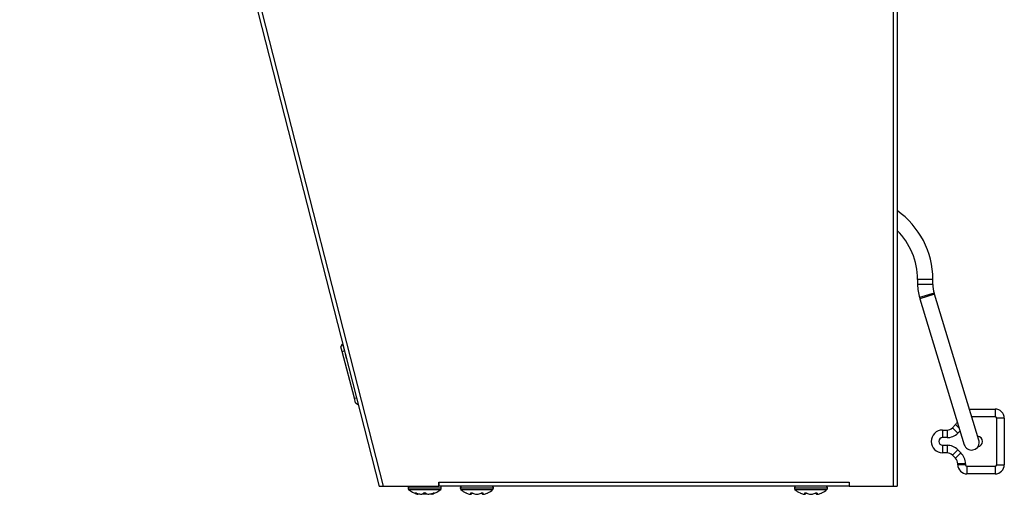
# Model space of a CAD drawing. Units: inches. Extents: x 1.3 to 16.2, y 1.2 to 10.1.
# Drawn here: x 4.9 to 5.8, y 2.1 to 2.5 of the extents above; entities that cross this region are included whole.
import ezdxf

# ---------------------------------------------------------------- set-up
doc = ezdxf.new("R2010")
doc.units = ezdxf.units.IN
doc.header["$MEASUREMENT"] = 0
doc.layers.add('20', color=7, linetype='Continuous')
doc.layers.add('DV1_20', color=7, linetype='Continuous')

# ---------------------------------------------------------------- blocks, each defined once
blk = doc.blocks.new('SE2')
at = {"layer": 'DV1_20', "color": 7, "linetype": 'Continuous'}
for p, q in [((5.69789, 3.42378), (5.69789, 2.08503)), ((4.89242, 3.39095), (5.22609, 2.08503)), ((5.69421, 3.39169), (5.69421, 2.08503)), ((4.95548, 3.1293), (5.22233, 2.08487)), ((5.71672, 2.27499), (5.71672, 2.27042)), ((5.73072, 2.27499), (5.71672, 2.27499)), ((5.71672, 2.27499), (5.71672, 2.27042)), ((5.73072, 2.27499), (5.71672, 2.27499)), ((5.73072, 2.27042), (5.71672, 2.27042)), ((5.73072, 2.27042), (5.71672, 2.27042)), ((5.73072, 2.27042), (5.73072, 2.27499)), ((5.73072, 2.27042), (5.73072, 2.27499)), ((5.73193, 2.26227), (5.71854, 2.2582)), ((5.73193, 2.26227), (5.71854, 2.2582)), ((5.73224, 2.26127), (5.71884, 2.25719)), ((5.73224, 2.26127), (5.71884, 2.25719)), ((5.73224, 2.26127), (5.73193, 2.26227)), ((5.73224, 2.26127), (5.73193, 2.26227)), ((5.773, 2.12734), (5.73224, 2.26127)), ((5.773, 2.12734), (5.73224, 2.26127)), ((5.71854, 2.2582), (5.71884, 2.25719)), ((5.71854, 2.2582), (5.71884, 2.25719)), ((5.71884, 2.25719), (5.75961, 2.12326)), ((5.71884, 2.25719), (5.75961, 2.12326)), ((5.18722, 2.21315), (5.18876, 2.2158)), ((5.18876, 2.2158), (5.18887, 2.21583)), ((5.18876, 2.2158), (5.19048, 2.2093)), ((5.18838, 2.20875), (5.18722, 2.21315)), ((5.18838, 2.20875), (5.19048, 2.2093)), ((5.1997, 2.16591), (5.18838, 2.20875)), ((5.19054, 2.20932), (5.19048, 2.2093)), ((5.19048, 2.2093), (5.19229, 2.20244)), ((5.1997, 2.16591), (5.20151, 2.16639)), ((5.20086, 2.16151), (5.1997, 2.16591)), ((5.20086, 2.16151), (5.20308, 2.16022)), ((5.76429, 2.15596), (5.78793, 2.15596)), ((5.78793, 2.15596), (5.78793, 2.14896)), ((5.78793, 2.14896), (5.76642, 2.14896)), ((5.79633, 2.14756), (5.78933, 2.14756)), ((5.78933, 2.10486), (5.78933, 2.14756)), ((5.79633, 2.14756), (5.79633, 2.10486)), ((5.73963, 2.13671), (5.73963, 2.12971)), ((5.73963, 2.13671), (5.74373, 2.13671)), ((5.74373, 2.13671), (5.74373, 2.12971)), ((5.74868, 2.13876), (5.75158, 2.14166)), ((5.74868, 2.13876), (5.75363, 2.13381)), ((5.75158, 2.14166), (5.75507, 2.13817)), ((5.75575, 2.13593), (5.75363, 2.13381)), ((5.74373, 2.12971), (5.73963, 2.12971)), ((5.73963, 2.12271), (5.73963, 2.11571)), ((5.73963, 2.12271), (5.74373, 2.12271)), ((5.74373, 2.11571), (5.73963, 2.11571)), ((5.74373, 2.12271), (5.74373, 2.11571)), ((5.75363, 2.11861), (5.74868, 2.11366)), ((5.75653, 2.11571), (5.75158, 2.11076)), ((5.75363, 2.11861), (5.75653, 2.11571)), ((5.75158, 2.11076), (5.74868, 2.11366)), ((5.76063, 2.10581), (5.75363, 2.10581)), ((5.75363, 2.10486), (5.75363, 2.10581)), ((5.76063, 2.10486), (5.75363, 2.10486)), ((5.76063, 2.10581), (5.76063, 2.10486)), ((5.76203, 2.10346), (5.76203, 2.09646)), ((5.76203, 2.10346), (5.78793, 2.10346)), ((5.78793, 2.10346), (5.78793, 2.09646)), ((5.78933, 2.10486), (5.79633, 2.10486)), ((5.27717, 2.08872), (5.65379, 2.08872)), ((5.27717, 2.08872), (5.27717, 2.08872)), ((5.27717, 2.08872), (5.27717, 2.08503)), ((5.27717, 2.08503), (5.27717, 2.08872)), ((5.65379, 2.08872), (5.6538, 2.08872)), ((5.65379, 2.08872), (5.65379, 2.08503)), ((5.6538, 2.08872), (5.6538, 2.08503)), ((5.78793, 2.09646), (5.76203, 2.09646)), ((5.22609, 2.08503), (5.27717, 2.08503)), ((5.24902, 2.08371), (5.24902, 2.0833)), ((5.24902, 2.08371), (5.27947, 2.08371)), ((5.27947, 2.0833), (5.24902, 2.0833)), ((5.2495, 2.08225), (5.27899, 2.08225)), ((5.27717, 2.08762), (5.27717, 2.08762)), ((5.65379, 2.08503), (5.27717, 2.08503)), ((5.27947, 2.0833), (5.27947, 2.08371)), ((5.2969, 2.08363), (5.2969, 2.08323)), ((5.2969, 2.08363), (5.32735, 2.08363)), ((5.32735, 2.08323), (5.2969, 2.08323)), ((5.29738, 2.08217), (5.32687, 2.08217)), ((5.32735, 2.08323), (5.32735, 2.08363)), ((5.60357, 2.08363), (5.60357, 2.08323)), ((5.60357, 2.08363), (5.63402, 2.08363)), ((5.63402, 2.08323), (5.60357, 2.08323)), ((5.60405, 2.08217), (5.63354, 2.08217)), ((5.63402, 2.08323), (5.63402, 2.08363)), ((5.6538, 2.08762), (5.65379, 2.08762)), ((5.6538, 2.08503), (5.69421, 2.08503)), ((5.69421, 2.08503), (5.69789, 2.08503)), ((5.25732, 2.07781), (5.25731, 2.07781)), ((5.25752, 2.07778), (5.25754, 2.07778)), ((5.26039, 2.07781), (5.26117, 2.07781)), ((5.26049, 2.07778), (5.26128, 2.07778)), ((5.26128, 2.07778), (5.26146, 2.0778)), ((5.2626, 2.07819), (5.26588, 2.07819)), ((5.2672, 2.07778), (5.268, 2.07778)), ((5.26731, 2.07781), (5.26809, 2.07781)), ((5.27094, 2.07778), (5.27096, 2.07778)), ((5.27116, 2.07781), (5.27118, 2.07781)), ((5.30591, 2.07773), (5.30635, 2.07773)), ((5.30609, 2.0777), (5.30655, 2.0777)), ((5.31158, 2.07772), (5.31167, 2.0777)), ((5.31165, 2.0777), (5.31258, 2.0777)), ((5.31167, 2.07773), (5.31257, 2.07773)), ((5.3177, 2.0777), (5.31815, 2.0777)), ((5.31789, 2.07773), (5.31834, 2.07773)), ((5.61258, 2.07773), (5.61302, 2.07773)), ((5.61276, 2.0777), (5.61322, 2.0777)), ((5.61825, 2.07772), (5.61834, 2.0777)), ((5.61832, 2.0777), (5.61925, 2.0777)), ((5.61834, 2.07773), (5.61924, 2.07773)), ((5.62437, 2.0777), (5.62482, 2.0777)), ((5.62456, 2.07773), (5.62501, 2.07773))]:
    blk.add_line(p, q, dxfattribs=at)
for centre, radius, start, end in [((5.65372, 2.27499), 0.077, 0, 54.99224), ((5.65372, 2.27499), 0.077, 0, 54.99224), ((5.65372, 2.27499), 0.063, 0, 45.47878), ((5.65372, 2.27499), 0.063, 0, 45.47878), ((5.75872, 2.27042), 0.042, 180, 196.92788), ((5.75872, 2.27042), 0.042, 180, 196.92788), ((5.75872, 2.27042), 0.028, 180, 196.92788), ((5.75872, 2.27042), 0.028, 180, 196.92788), ((5.78793, 2.14756), 0.0084, 0, 90), ((5.74663, 2.14661), 0.007, 315, 340.2371), ((5.78793, 2.14756), 0.0014, 0, 90), ((5.73963, 2.12621), 0.0105, 90, 270), ((5.74373, 2.14371), 0.007, 270, 315), ((5.74373, 2.14371), 0.014, 270, 315), ((5.73963, 2.12621), 0.0035, 90, 270), ((5.7663, 2.1253), 0.007, 196.92788, 0), ((5.7663, 2.1253), 0.007, 196.92788, 0), ((5.77138, 2.12621), 0.00491, 0, 84.45487), ((5.77138, 2.12621), 0.00491, 278.21316, 0), ((5.7663, 2.1253), 0.007, 0, 16.92788), ((5.7663, 2.1253), 0.007, 0, 16.92788), ((5.74373, 2.10871), 0.014, 45, 90), ((5.74373, 2.10871), 0.007, 45, 90), ((5.74663, 2.10581), 0.014, 0, 45), ((5.74663, 2.10581), 0.007, 0, 45), ((5.76203, 2.10486), 0.0084, 180, 270), ((5.76203, 2.10486), 0.0014, 180, 270), ((5.78793, 2.10486), 0.0084, 270, 0), ((5.78793, 2.10486), 0.0014, 270, 0), ((5.25042, 2.08371), 0.0014, 109.09105, 180), ((5.25042, 2.0833), 0.0014, 180, 228.81644), ((5.26424, 2.09911), 0.0224, 228.81644, 251.96422), ((5.26424, 2.07682), 0.00225, 62.50698, 117.49302), ((5.26424, 2.07737), 0.00162, 68.19177, 112.28698), ((5.26424, 2.09911), 0.0224, 288.03578, 311.18356), ((5.27807, 2.08371), 0.0014, 0, 70.90895), ((5.27807, 2.0833), 0.0014, 311.18356, 0), ((5.2983, 2.08363), 0.0014, 90, 180), ((5.2983, 2.08323), 0.0014, 180, 228.81644), ((5.31212, 2.09903), 0.0224, 228.81644, 243.5408), ((5.31212, 2.09903), 0.0224, 296.4845, 311.18356), ((5.32595, 2.08363), 0.0014, 0, 90), ((5.32595, 2.08323), 0.0014, 311.18356, 0), ((5.60497, 2.08363), 0.0014, 90, 180), ((5.60497, 2.08323), 0.0014, 180, 228.81644), ((5.61879, 2.09903), 0.0224, 228.81644, 243.5408), ((5.61879, 2.09903), 0.0224, 296.4845, 311.18356), ((5.63262, 2.08363), 0.0014, 0, 90), ((5.63262, 2.08323), 0.0014, 311.18356, 0), ((5.25752, 2.07848), 0.0007, 251.96422, 270), ((5.25754, 2.07848), 0.000701, 251.88169, 317.86691), ((5.26046, 2.0779), 0.00012, 245.07743, 287.14594), ((5.27094, 2.07848), 0.000701, 182.71498, 288.11831), ((5.27096, 2.07848), 0.0007, 270, 288.03578), ((5.30655, 2.07839), 0.000681, 253.26606, 0.29615), ((5.31769, 2.07839), 0.000681, 179.70385, 286.73394), ((5.3182, 2.0779), 0.000195, 255.51623, 291.19316), ((5.61322, 2.07839), 0.000681, 253.26606, 0.29615), ((5.62436, 2.07839), 0.000681, 179.70385, 286.73394), ((5.62487, 2.0779), 0.000195, 255.51623, 291.19316)]:
    blk.add_arc(centre, radius, start, end, dxfattribs=at)
for centre, major_axis, ratio, start_param, end_param in [((5.25584, 2.07945), (-0.000433, -0.00055), 0.83296, 0.312622, 1.24343), ((5.25899, 2.09911), (0, -0.0216), 0.462705, -0.34936, -0.167419), ((5.25684, 2.07945), (0.00024, 0.000658), 0.039972, 2.888334, 3.16174), ((5.26399, 2.09911), (0, -0.0216), 0.999095, 5.933825, 6.115766), ((5.25924, 2.09911), (0, -0.0216), 0.53639, 0.167419, 0.34936), ((5.26324, 2.07945), (-0.000393, 0.000579), 0.792988, 2.379728, 3.145271), ((5.26525, 2.07945), (0.000393, 0.000579), 0.792988, 3.125778, 3.903458), ((5.26924, 2.09911), (0, -0.0216), 0.53639, 5.933825, 6.115766), ((5.26449, 2.09911), (0, -0.0216), 0.999095, 0.167419, 0.34936), ((5.2695, 2.09911), (0, -0.0216), 0.462705, 0.167419, 0.34936), ((5.27164, 2.07945), (-0.00024, 0.000658), 0.039972, 3.137457, 3.394851), ((5.27265, 2.07945), (-0.000433, 0.00055), 0.83296, 1.900468, 2.828971), ((5.30894, 2.09903), (0, -0.0216), 0.84397, 5.933825, 6.115766), ((5.3062, 2.09903), (0, -0.0216), 0.042542, 0.167419, 0.34936), ((5.30669, 2.07937), (-0.000695, 0.000081), 0.938741, 1.426725, 2.389255), ((5.30843, 2.07937), (0.000266, 0.000647), 0.434754, 3.130923, 3.586218), ((5.31486, 2.09903), (0, -0.0216), 0.886512, 5.933825, 6.115766), ((5.30938, 2.09903), (0, -0.0216), 0.886512, 0.167419, 0.34936), ((5.31581, 2.07937), (-0.000266, 0.000647), 0.434754, 2.696967, 3.154861), ((5.31755, 2.07937), (0.000695, 0.000081), 0.938741, 3.890817, 4.85646), ((5.31804, 2.09903), (0, -0.0216), 0.042542, -0.34936, -0.167419), ((5.3153, 2.09903), (0, -0.0216), 0.84397, 0.167419, 0.34936), ((5.61561, 2.09903), (0, -0.0216), 0.84397, 5.933825, 6.115766), ((5.61287, 2.09903), (0, -0.0216), 0.042542, 0.167419, 0.34936), ((5.61336, 2.07937), (-0.000695, 0.000081), 0.938741, 1.426725, 2.389255), ((5.6151, 2.07937), (0.000266, 0.000647), 0.434754, 3.130923, 3.586218), ((5.62153, 2.09903), (0, -0.0216), 0.886512, 5.933825, 6.115766), ((5.61605, 2.09903), (0, -0.0216), 0.886512, 0.167419, 0.34936), ((5.62248, 2.07937), (-0.000266, 0.000647), 0.434754, 2.696967, 3.154861), ((5.62383, 2.09903), (0, -0.02092), 0.042542, -0.262263, -0.164568), ((5.62422, 2.07937), (0.000695, 0.000081), 0.938741, 3.890817, 4.85646), ((5.62471, 2.09903), (0, -0.0216), 0.042542, -0.34936, -0.167419), ((5.62197, 2.09903), (0, -0.0216), 0.84397, 0.167419, 0.34936)]:
    blk.add_ellipse(centre, major_axis=major_axis, ratio=ratio, start_param=start_param, end_param=end_param, dxfattribs=at)
for points, knots in [([(5.22609, 2.08503), (5.22561, 2.08498), (5.22513, 2.08492), (5.22423, 2.08482), (5.22382, 2.08478), (5.22313, 2.08474), (5.22285, 2.08474), (5.22246, 2.08477), (5.22235, 2.08481), (5.22233, 2.08487)], [0, 0, 0, 0, 0.25, 0.25, 0.5, 0.5, 0.75, 0.75, 1, 1, 1, 1]), ([(5.25557, 2.07881), (5.25547, 2.07889), (5.25543, 2.07895), (5.25543, 2.07904), (5.25549, 2.07906), (5.2557, 2.07906), (5.25585, 2.07904), (5.2562, 2.07895), (5.2564, 2.07889), (5.2566, 2.07881)], [0, 0, 0, 0, 0.25, 0.25, 0.5, 0.5, 0.75, 0.75, 1, 1, 1, 1]), ([(5.27188, 2.07881), (5.27208, 2.07889), (5.27228, 2.07895), (5.27263, 2.07904), (5.27278, 2.07906), (5.273, 2.07906), (5.27305, 2.07904), (5.27306, 2.07895), (5.27301, 2.07889), (5.27292, 2.07881)], [0, 0, 0, 0, 0.25, 0.25, 0.5, 0.5, 0.75, 0.75, 1, 1, 1, 1]), ([(5.25586, 2.07899), (5.25586, 2.07899), (5.25587, 2.07899), (5.25591, 2.07898), (5.256, 2.07897), (5.25617, 2.07893), (5.25639, 2.07887), (5.25653, 2.07881), (5.2566, 2.07879)], [0, 0, 0, 0, 0.052863, 0.168783, 0.324194, 0.539017, 0.807251, 1, 1, 1, 1]), ([(5.25732, 2.07781), (5.25751, 2.07775), (5.25773, 2.07779), (5.25806, 2.07804), (5.25817, 2.07825), (5.25819, 2.07847)], [0, 0, 0, 0, 0.5, 0.5, 1, 1, 1, 1]), ([(5.2703, 2.07847), (5.27031, 2.07825), (5.27042, 2.07804), (5.27076, 2.07779), (5.27098, 2.07775), (5.27116, 2.07781)], [0, 0, 0, 0, 0.5, 0.5, 1, 1, 1, 1]), ([(5.27188, 2.07879), (5.272, 2.07883), (5.27218, 2.07889), (5.27242, 2.07896), (5.27256, 2.07898), (5.27261, 2.07899), (5.27262, 2.07899), (5.27262, 2.07899)], [0, 0, 0, 0, 0.320019, 0.593749, 0.798307, 0.940007, 1, 1, 1, 1]), ([(5.30213, 2.07898), (5.30214, 2.07898), (5.30219, 2.07896), (5.30239, 2.07887), (5.30254, 2.07881), (5.3027, 2.07874)], [0, 0, 0, 0, 0.4960593, 0.4960593, 1, 1, 1, 1]), ([(5.30652, 2.07874), (5.30652, 2.07881), (5.30658, 2.07887), (5.30679, 2.07896), (5.30694, 2.07898), (5.30731, 2.07898), (5.30752, 2.07896), (5.30793, 2.07887), (5.30813, 2.07881), (5.30831, 2.07874)], [0, 0, 0, 0, 0.25, 0.25, 0.5, 0.5, 0.75, 0.75, 1, 1, 1, 1]), ([(5.30712, 2.07889), (5.30712, 2.07889), (5.30712, 2.0789), (5.30715, 2.0789), (5.30725, 2.07891), (5.30741, 2.07891), (5.30762, 2.07888), (5.30787, 2.07883), (5.30807, 2.07876), (5.30814, 2.07873), (5.30816, 2.07872)], [0, 0, 0, 0, 0.036896, 0.144079, 0.258747, 0.398826, 0.556951, 0.744891, 0.956343, 1, 1, 1, 1]), ([(5.31593, 2.07874), (5.31611, 2.07881), (5.31631, 2.07887), (5.31672, 2.07896), (5.31693, 2.07898), (5.3173, 2.07898), (5.31745, 2.07896), (5.31766, 2.07887), (5.31772, 2.07881), (5.31773, 2.07874)], [0, 0, 0, 0, 0.25, 0.25, 0.5, 0.5, 0.75, 0.75, 1, 1, 1, 1]), ([(5.31609, 2.07872), (5.31614, 2.07874), (5.31626, 2.07879), (5.31652, 2.07886), (5.31677, 2.0789), (5.31696, 2.07891), (5.31708, 2.07891), (5.31712, 2.0789), (5.31713, 2.07889), (5.31713, 2.07889)], [0, 0, 0, 0, 0.142141, 0.367721, 0.550927, 0.706435, 0.842627, 0.954072, 1, 1, 1, 1]), ([(5.32154, 2.07874), (5.32171, 2.07881), (5.32185, 2.07887), (5.32205, 2.07896), (5.32211, 2.07898), (5.32211, 2.07898), (5.32211, 2.07898), (5.32211, 2.07898)], [0, 0, 0, 0, 0.499323, 0.499323, 0.998647, 0.998647, 1, 1, 1, 1]), ([(5.6088, 2.07898), (5.60881, 2.07898), (5.60886, 2.07896), (5.60906, 2.07887), (5.60921, 2.07881), (5.60937, 2.07874)], [0, 0, 0, 0, 0.496059, 0.496059, 1, 1, 1, 1]), ([(5.61319, 2.07874), (5.61319, 2.07881), (5.61325, 2.07887), (5.61346, 2.07896), (5.61361, 2.07898), (5.61398, 2.07898), (5.61419, 2.07896), (5.6146, 2.07887), (5.6148, 2.07881), (5.61498, 2.07874)], [0, 0, 0, 0, 0.25, 0.25, 0.5, 0.5, 0.75, 0.75, 1, 1, 1, 1]), ([(5.61379, 2.07889), (5.61379, 2.07889), (5.61379, 2.0789), (5.61382, 2.0789), (5.61392, 2.07891), (5.61408, 2.07891), (5.61429, 2.07888), (5.61454, 2.07883), (5.61474, 2.07876), (5.61481, 2.07873), (5.61483, 2.07872)], [0, 0, 0, 0, 0.036896, 0.144079, 0.258747, 0.398826, 0.556951, 0.744891, 0.956343, 1, 1, 1, 1]), ([(5.6226, 2.07874), (5.62278, 2.07881), (5.62298, 2.07887), (5.62339, 2.07896), (5.6236, 2.07898), (5.62397, 2.07898), (5.62412, 2.07896), (5.62433, 2.07887), (5.62439, 2.07881), (5.6244, 2.07874)], [0, 0, 0, 0, 0.25, 0.25, 0.5, 0.5, 0.75, 0.75, 1, 1, 1, 1]), ([(5.62276, 2.07872), (5.62281, 2.07874), (5.62293, 2.07879), (5.62319, 2.07886), (5.62344, 2.0789), (5.62363, 2.07891), (5.62375, 2.07891), (5.62379, 2.0789), (5.6238, 2.07889), (5.6238, 2.07889)], [0, 0, 0, 0, 0.142141, 0.367721, 0.550927, 0.706435, 0.842627, 0.954072, 1, 1, 1, 1]), ([(5.62821, 2.07874), (5.62838, 2.07881), (5.62852, 2.07887), (5.62872, 2.07896), (5.62878, 2.07898), (5.62878, 2.07898), (5.62878, 2.07898), (5.62878, 2.07898)], [0, 0, 0, 0, 0.499323, 0.499323, 0.998647, 0.998647, 1, 1, 1, 1])]:
    blk.add_open_spline(points, degree=3, knots=knots, dxfattribs=at)
blk = doc.blocks.new('SE1')
at = {"layer": '20'}
blk.add_blockref('SE2', (0, 0), dxfattribs=at)
blk = doc.blocks.new('SE')
at = {"layer": '20'}
blk.add_blockref('SE1', (0, 0), dxfattribs=at)

msp = doc.modelspace()

# ---------------------------------------------------------------- block references
msp.add_blockref('SE', (0, 0))

doc.saveas('drawing.dxf')
